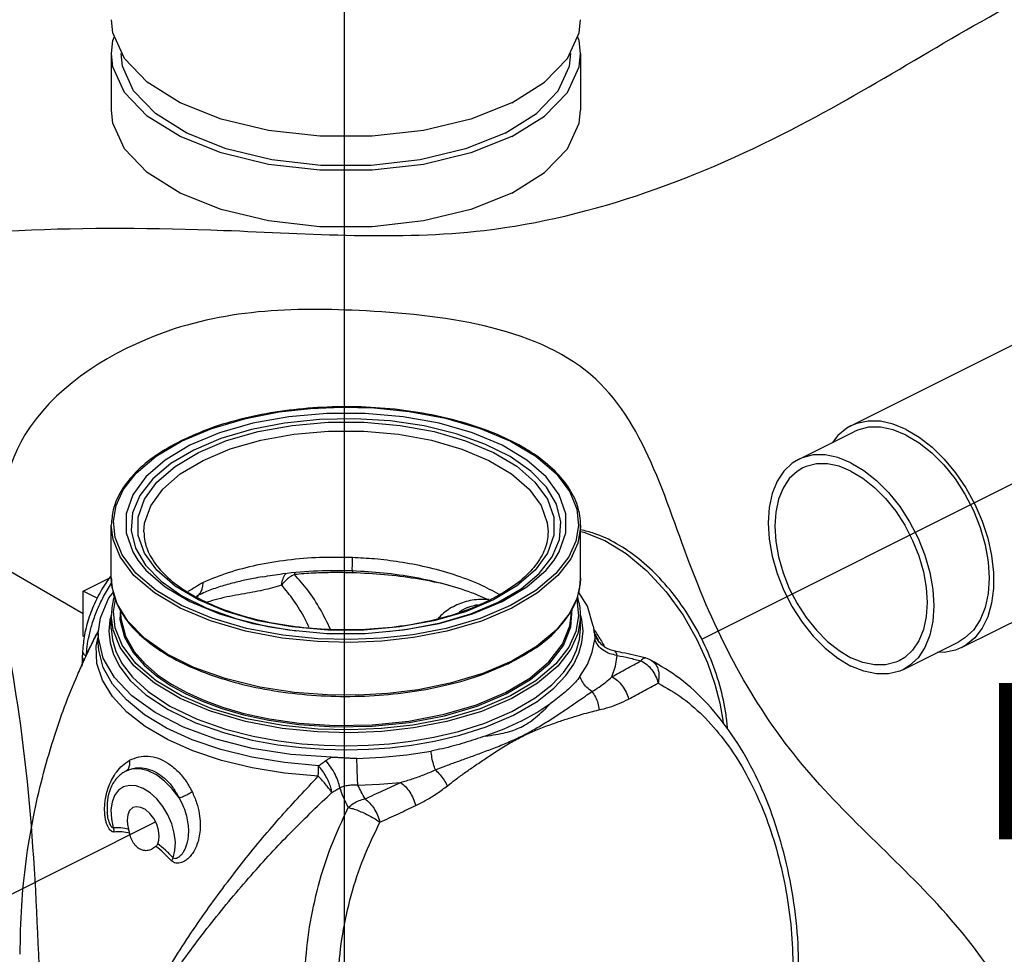
# Model space of a CAD drawing. Extents: x 238 to 348, y -42 to 55.
# Drawn here: x 253 to 259, y -1 to 6 of the extents above; entities that cross this region are included whole.
import ezdxf
from ezdxf.enums import TextEntityAlignment as Align

# ---------------------------------------------------------------- set-up
doc = ezdxf.new("R2010")
doc.units = 0
doc.header["$LTSCALE"] = 1.5
doc.header["$MEASUREMENT"] = 0
doc.linetypes.add('DASHED', pattern=[0.75, 0.5, -0.25])
doc.layers.get('0').update_dxf_attribs({"linetype": 'CONTINUOUS'})
doc.layers.add('hose', color=7, linetype='CONTINUOUS')
doc.layers.add('TEXT', color=7, linetype='CONTINUOUS')

msp = doc.modelspace()

# ---------------------------------------------------------------- linework, layer by layer
for p, q in [((254.7152, 11.5993), (254.7152, -9.6428)), ((257.0399, 1.5171), (262.3312, 4.1627)), ((249.9167, -1.4574), (253.4891, 0.3288))]:
    msp.add_line(p, q)
at = {"linetype": 'Continuous'}
for p, q in [((253.2016, 5.3213), (253.2016, 4.9544)), ((256.2523, 5.3213), (256.2523, 4.9544)), ((258.0093, 2.9019), (259.2078, 3.5011)), ((254.4961, 3.0158), (254.699, 3.0245)), ((254.699, 3.0245), (254.9109, 3.019)), ((254.9109, 3.019), (255.1371, 2.9963)), ((255.1371, 2.9963), (255.3742, 2.9519)), ((255.3742, 2.9519), (255.5998, 2.8859)), ((255.5998, 2.8859), (255.796, 2.8032)), ((257.6688, 2.6842), (258.0283, 2.864)), ((253.4924, 2.705), (253.658, 2.8032)), ((253.2016, 1.9135), (253.2016, 2.257)), ((256.2523, 1.9135), (256.2523, 2.257)), ((256.0405, 2.2139), (256.0405, 2.2137)), ((258.7294, 1.4618), (259.9278, 2.061)), ((254.1843, 1.9217), (254.1838, 1.9216)), ((253.0192, 1.8286), (253.1922, 1.9151)), ((256.2504, 1.8748), (256.2281, 1.778)), ((256.2523, 1.913), (256.2504, 1.8748)), ((256.2523, 1.9131), (256.2523, 1.913)), ((253.1101, 1.7831), (253.0192, 1.8286)), ((253.0192, 1.535), (253.0192, 1.8286)), ((255.55, 1.681), (255.7416, 1.7614)), ((253.202, 1.6732), (253.1929, 1.6411)), ((253.2016, 1.5856), (253.2016, 1.6699)), ((253.2613, 1.6879), (253.2613, 1.687)), ((253.8233, 1.7169), (254.0113, 1.6498)), ((255.5177, 1.7209), (255.5176, 1.7209)), ((256.1895, 1.5963), (256.1972, 1.7142)), ((256.1927, 1.6875), (256.1927, 1.7036)), ((256.2523, 1.6695), (256.2521, 1.6557)), ((256.2607, 1.6429), (256.2523, 1.6713)), ((256.2523, 1.5852), (256.2523, 1.6699)), ((253.1169, 1.5519), (253.1303, 1.6558)), ((254.0113, 1.6498), (254.2189, 1.5991)), ((256.268, 1.5676), (256.2607, 1.6429)), ((253.1169, 1.5519), (253.1169, 1.493)), ((254.2189, 1.5991), (254.4052, 1.5713)), ((254.9948, 1.5666), (255.126, 1.5803)), ((253.0259, 1.5317), (253.0192, 1.535)), ((253.1033, 1.47), (253.1169, 1.5291)), ((258.3509, 1.3199), (258.7105, 1.4997)), ((256.6701, 1.3947), (256.6701, 1.3947)), ((256.7087, 1.3802), (256.7087, 1.3802)), ((253.2986, 0.6599), (253.2981, 0.6596)), ((253.2987, 0.66), (253.2987, 0.66)), ((253.1756, 0.3889), (253.1756, 0.389)), ((253.4912, 0.1698), (253.4649, 0.1509))]:
    msp.add_line(p, q, dxfattribs=at)
at = {"linetype": 'DASHED'}
msp.add_line((253.0192, 1.6818), (248.8277, 4.1017), dxfattribs=at)
at = {"linetype": 'Continuous'}
for points in [[(253.2872, 5.2896), (253.2112, 5.4561), (253.2017, 5.5415)], [(256.1667, 5.2896), (256.2427, 5.4561), (256.2522, 5.5415)], [(253.2017, 5.3213), (253.2112, 5.4067), (253.2225, 5.4314)], [(256.2522, 5.3213), (256.2427, 5.4067), (256.2315, 5.4314)], [(255.8056, 4.782), (255.5385, 4.6755), (255.2308, 4.6014), (254.8978, 4.5634), (254.5562, 4.5634), (254.2232, 4.6014), (253.9154, 4.6755), (253.6484, 4.782), (253.4354, 4.9155), (253.2872, 5.0694), (253.2112, 5.2359), (253.2017, 5.3213)], [(255.761, 4.8043), (255.505, 4.7022), (255.2099, 4.6312), (254.8907, 4.5948), (254.5632, 4.5948), (254.244, 4.6312), (253.949, 4.7022), (253.693, 4.8043), (253.4888, 4.9323), (253.3467, 5.0798), (253.2738, 5.2395), (253.2647, 5.3213)], [(255.761, 4.8043), (255.9651, 4.9323), (256.1072, 5.0798), (256.1801, 5.2395), (256.1892, 5.3213)], [(255.8056, 4.782), (256.0185, 4.9155), (256.1667, 5.0694), (256.2427, 5.2359), (256.2522, 5.3213)], [(255.8056, 5.0022), (255.5385, 4.8957), (255.2308, 4.8216), (254.8978, 4.7836), (254.5562, 4.7836), (254.2232, 4.8216), (253.9154, 4.8957), (253.6484, 5.0022), (253.4354, 5.1357), (253.2872, 5.2896)], [(255.8056, 5.0022), (256.0185, 5.1357), (256.1667, 5.2896)], [(255.8056, 4.4151), (255.5385, 4.3086), (255.2308, 4.2345), (254.8978, 4.1965), (254.5562, 4.1965), (254.2232, 4.2345), (253.9154, 4.3086), (253.6484, 4.4151), (253.4354, 4.5486), (253.2872, 4.7025), (253.2112, 4.869), (253.2017, 4.9544)], [(255.8056, 4.4151), (256.0185, 4.5486), (256.1667, 4.7025), (256.2427, 4.869), (256.2522, 4.9544)], [(253.658, 2.8032), (253.8545, 2.8861), (254.0764, 2.9511), (254.2925, 2.9928), (254.4961, 3.0158)], [(256.0796, 2.0293), (256.113, 2.083), (256.1565, 2.2062), (256.1565, 2.3313), (256.113, 2.4544), (256.0275, 2.572), (255.9024, 2.6803), (255.7416, 2.7761), (255.55, 2.8565), (255.3334, 2.919), (255.0984, 2.9618), (254.852, 2.9835), (254.6019, 2.9835), (254.3556, 2.9618), (254.1205, 2.919), (253.9039, 2.8565), (253.7123, 2.7761)], [(255.9831, 1.9433), (256.0671, 2.0509), (256.1145, 2.1639), (256.124, 2.2793), (256.0955, 2.3938), (256.0296, 2.5044), (255.9282, 2.6082), (255.794, 2.7022), (255.6307, 2.7839), (255.4427, 2.851), (255.2351, 2.9017), (255.0137, 2.9347), (254.7847, 2.9489), (254.5541, 2.9442), (254.328, 2.9205), (254.1128, 2.8785), (253.9144, 2.8193), (253.7383, 2.7448)], [(253.7682, 2.7298), (253.9503, 2.8061), (254.1556, 2.8652), (254.3778, 2.9055), (254.6102, 2.9258), (254.8461, 2.9257), (255.0785, 2.9052), (255.3004, 2.8647), (255.505, 2.8056), (255.6858, 2.7297), (255.8375, 2.6393), (255.9557, 2.5371), (256.0365, 2.4261), (256.0776, 2.3099), (256.0778, 2.1919), (256.0371, 2.0757), (255.9565, 1.9647), (255.8383, 1.862), (255.6857, 1.771)], [(258.0093, 2.9019), (257.9822, 2.8865), (257.9243, 2.8391), (257.8903, 2.795)], [(258.3694, 2.879), (258.2845, 2.9137), (258.2016, 2.932), (258.1224, 2.9335), (258.0487, 2.9182), (258.0093, 2.9019)], [(258.3694, 2.8423), (258.285, 2.8764), (258.2027, 2.8933), (258.1245, 2.8928), (258.0524, 2.8747), (258.0283, 2.864)], [(253.7982, 2.6781), (253.9747, 2.7521), (254.1736, 2.8093), (254.3888, 2.8483), (254.6139, 2.868), (254.8424, 2.8679), (255.0676, 2.848), (255.2825, 2.8088), (255.4806, 2.7516), (255.6558, 2.6781), (255.8028, 2.5905), (255.9172, 2.4915), (255.9956, 2.384), (256.0354, 2.2714), (256.0405, 2.2139)], [(258.3694, 2.879), (258.4542, 2.8288), (258.5372, 2.7642), (258.6164, 2.6865), (258.6901, 2.5975), (258.7566, 2.4993), (258.8144, 2.394), (258.8624, 2.2839), (258.8993, 2.1716), (258.9244, 2.0595), (258.937, 1.9501), (258.937, 1.8459), (258.9244, 1.7492), (258.8993, 1.6622), (258.8624, 1.5867), (258.8144, 1.5246), (258.7566, 1.4772), (258.7294, 1.4618)], [(258.3694, 2.8423), (258.4537, 2.792), (258.536, 2.7267), (258.6142, 2.6479), (258.6864, 2.5577), (258.7507, 2.4582), (258.8057, 2.3519), (258.8499, 2.2414), (258.8823, 2.1295), (258.902, 2.0188), (258.9087, 1.9122), (258.902, 1.8122), (258.8823, 1.7213), (258.8499, 1.6417), (258.8057, 1.5755), (258.7507, 1.5241), (258.7104, 1.4997)], [(253.7123, 2.7761), (253.5515, 2.6803), (253.4265, 2.572), (253.3409, 2.4544), (253.2975, 2.3313), (253.2975, 2.2062), (253.3409, 2.083), (253.3743, 2.0293)], [(255.796, 2.8032), (255.9614, 2.7052), (256.0932, 2.5923), (256.1821, 2.4738), (256.2276, 2.3606), (256.2385, 2.2546), (256.221, 2.1532), (256.1749, 2.0514), (256.0916, 1.9434), (255.9616, 1.8325), (255.796, 1.7342)], [(255.796, 1.7342), (255.5995, 1.6514), (255.3776, 1.5864), (255.1615, 1.5447), (254.9579, 1.5217), (254.755, 1.513), (254.543, 1.5185), (254.3168, 1.5412), (254.0798, 1.5856), (253.8541, 1.6515), (253.658, 1.7342), (253.4926, 1.8323), (253.3607, 1.9451), (253.2718, 2.0637), (253.2264, 2.1769), (253.2154, 2.2829), (253.2329, 2.3843), (253.279, 2.4861), (253.3624, 2.5941), (253.4924, 2.705)], [(253.7383, 2.7448), (253.5891, 2.6567), (253.4709, 2.5575), (253.3869, 2.4499), (253.3395, 2.3368), (253.3299, 2.2215), (253.3584, 2.107)], [(255.6857, 1.771), (255.5038, 1.6947), (255.2984, 1.6356), (255.0763, 1.5953), (254.8439, 1.575), (254.608, 1.5751), (254.3756, 1.5956), (254.1536, 1.636), (253.9491, 1.6951), (253.7683, 1.771), (253.6165, 1.8614), (253.4983, 1.9637), (253.4175, 2.0746), (253.3763, 2.1908), (253.3761, 2.3088), (253.4168, 2.425), (253.4973, 2.5361), (253.6156, 2.6387), (253.7682, 2.7298)], [(258.0098, 2.6626), (257.9255, 2.6966), (257.8432, 2.7136), (257.765, 2.713), (257.6929, 2.6949), (257.6688, 2.6842)], [(253.4135, 2.2137), (253.4183, 2.2702), (253.4577, 2.3828), (253.5357, 2.4904), (253.6502, 2.5898), (253.7982, 2.6781)], [(257.6688, 2.6842), (257.6285, 2.6598), (257.5735, 2.6085), (257.5293, 2.5422), (257.4969, 2.4626), (257.4772, 2.3717), (257.4706, 2.2717), (257.4772, 2.1651), (257.4969, 2.0544), (257.5293, 1.9425), (257.5735, 1.832), (257.6285, 1.7257), (257.6929, 1.6262), (257.765, 1.536), (257.8432, 1.4572), (257.9255, 1.3919), (258.0098, 1.3416)], [(257.6965, 2.6287), (257.6595, 2.6063), (257.609, 2.5591), (257.5684, 2.4983), (257.5387, 2.4252), (257.5205, 2.3417), (257.5144, 2.2498), (257.5205, 2.1518), (257.5387, 2.0502), (257.5684, 1.9473), (257.609, 1.8458), (257.6595, 1.7482), (257.7186, 1.6568), (257.7849, 1.5739), (257.8568, 1.5015), (257.9323, 1.4415), (258.0098, 1.3953)], [(258.0098, 2.6088), (257.9323, 2.6401), (257.8568, 2.6557), (257.7849, 2.6552), (257.7186, 2.6386), (257.6965, 2.6287)], [(258.0098, 2.6626), (258.0942, 2.6123), (258.1765, 2.5469), (258.2547, 2.4682), (258.3268, 2.3779), (258.3912, 2.2784), (258.4461, 2.1722), (258.4904, 2.0617), (258.5228, 1.9497), (258.5425, 1.8391), (258.5491, 1.7324), (258.5425, 1.6324), (258.5228, 1.5415), (258.4904, 1.4619), (258.4461, 1.3957), (258.3912, 1.3444), (258.3509, 1.3199)], [(258.0098, 2.6088), (258.0874, 2.5626), (258.1629, 2.5026), (258.2348, 2.4303), (258.3011, 2.3474), (258.3602, 2.256), (258.4107, 2.1583), (258.4513, 2.0568), (258.481, 1.954), (258.4992, 1.8523), (258.5053, 1.7544), (258.4992, 1.6625), (258.481, 1.579), (258.4513, 1.5059), (258.4107, 1.445), (258.3602, 1.3978), (258.3232, 1.3754)], [(255.8056, 1.7177), (255.6072, 1.6341), (255.3833, 1.5685), (255.1652, 1.5265), (254.9598, 1.5033), (254.7552, 1.4944), (254.5413, 1.5), (254.3131, 1.5229), (254.0739, 1.5678), (253.8463, 1.6343), (253.6484, 1.7177), (253.4815, 1.8167), (253.3485, 1.9305), (253.2588, 2.0501), (253.2129, 2.1643), (253.2016, 2.2573)], [(256.2523, 2.2566), (256.2521, 2.2428), (256.2344, 2.1404), (256.188, 2.0378), (256.1039, 1.9288), (255.9728, 1.8169), (255.8056, 1.7177)], [(256.2523, 2.2155), (256.2724, 2.2121), (256.4108, 2.1574), (256.549, 2.0725), (256.6831, 1.96), (256.8079, 1.824), (256.9184, 1.6714), (257.0086, 1.5138), (257.0766, 1.3632), (257.125, 1.2245), (257.1573, 1.0999), (257.177, 0.9898), (257.1794, 0.9662)], [(253.3584, 2.107), (253.4243, 1.9964), (253.5258, 1.8926), (253.66, 1.7986), (253.8233, 1.7169)], [(253.3743, 2.0293), (253.4265, 1.9655), (253.5515, 1.8572), (253.7123, 1.7614), (253.9039, 1.681), (254.1205, 1.6185), (254.3556, 1.5757), (254.6019, 1.554), (254.852, 1.554), (255.0984, 1.5757), (255.3334, 1.6185), (255.55, 1.681)], [(255.7416, 1.7614), (255.9024, 1.8572), (256.0275, 1.9655), (256.0796, 2.0293)], [(255.7157, 1.756), (255.8649, 1.8441), (255.9831, 1.9433)], [(253.3084, 1.6332), (253.2388, 1.7461), (253.2065, 1.8522), (253.2016, 1.9139)], [(253.1303, 1.6558), (253.1857, 1.7847), (253.217, 1.8245)], [(256.3342, 1.6003), (256.2968, 1.7309), (256.2404, 1.82)], [(255.796, 1.1471), (255.5995, 1.0643), (255.3776, 0.9993), (255.1615, 0.9576), (254.9579, 0.9346), (254.755, 0.9259), (254.543, 0.9313), (254.3168, 0.9541), (254.0798, 0.9985), (253.8541, 1.0644), (253.658, 1.1471), (253.4926, 1.2452), (253.3607, 1.358), (253.2718, 1.4766), (253.2264, 1.5898), (253.2154, 1.6958), (253.229, 1.7744)], [(255.126, 1.5803), (255.3412, 1.6223), (255.5396, 1.6815), (255.7157, 1.756)], [(256.225, 1.7798), (256.2276, 1.7735), (256.2385, 1.6675), (256.221, 1.566), (256.1749, 1.4643), (256.0916, 1.3563), (255.9616, 1.2454), (255.796, 1.1471)], [(256.2281, 1.778), (256.1789, 1.6798), (256.0939, 1.5751), (255.9661, 1.4687), (255.8056, 1.3742)], [(255.8056, 1.1306), (255.6072, 1.047), (255.3833, 0.9814), (255.1652, 0.9394), (254.9598, 0.9161), (254.7552, 0.9073), (254.5413, 0.9129), (254.3131, 0.9358), (254.0739, 0.9806), (253.8463, 1.0472), (253.6484, 1.1306), (253.4815, 1.2296), (253.3485, 1.3434), (253.2588, 1.463), (253.2129, 1.5772), (253.2016, 1.6702)], [(253.2607, 1.71), (253.2564, 1.6439), (253.2867, 1.5285), (253.3434, 1.4297), (253.4149, 1.3475), (253.4961, 1.2775), (253.5865, 1.2159), (253.6867, 1.1605), (253.7976, 1.1105), (253.9209, 1.0655), (254.0606, 1.0251), (254.2246, 0.9896), (254.4215, 0.9614), (254.6517, 0.9464), (254.8977, 0.9504), (255.1387, 0.9748), (255.3685, 1.0189), (255.5806, 1.0817), (255.7682, 1.161)], [(253.2613, 1.687), (253.2632, 1.6499), (253.2933, 1.5351), (253.3498, 1.4367), (253.4209, 1.3549), (253.5018, 1.2853), (253.5918, 1.2239), (253.6915, 1.1688), (253.8019, 1.1191), (253.9246, 1.0742), (254.0636, 1.034), (254.2268, 0.9986), (254.4228, 0.9706), (254.6519, 0.9556), (254.8967, 0.9596), (255.1366, 0.9839), (255.3654, 1.0278), (255.5765, 1.0903), (255.7634, 1.1693)], [(255.7634, 1.1693), (255.9214, 1.2628), (256.0463, 1.3683), (256.1343, 1.4827), (256.1828, 1.6026), (256.1927, 1.6871)], [(253.1929, 1.6411), (253.1859, 1.5682), (253.1932, 1.4929), (253.2159, 1.4165)], [(255.8056, 1.3742), (255.6165, 1.294), (255.4041, 1.2301), (255.1954, 1.1877), (254.9994, 1.1631), (254.8059, 1.1519), (254.6054, 1.1533), (254.3926, 1.1694), (254.1664, 1.2042), (253.9418, 1.2597), (253.739, 1.3325), (253.5648, 1.4196), (253.4192, 1.521), (253.3084, 1.6332)], [(256.2521, 1.6557), (256.2344, 1.5533), (256.188, 1.4506), (256.1039, 1.3417), (255.9728, 1.2298), (255.8056, 1.1306)], [(254.63, 0.7483), (254.3689, 0.767), (254.1175, 0.8067), (253.8823, 0.8665), (253.6699, 0.9446), (253.4858, 1.0391), (253.335, 1.1473), (253.2215, 1.2663), (253.1485, 1.3931), (253.1178, 1.524), (253.1169, 1.5519)], [(253.2016, 1.5856), (253.2089, 1.5114), (253.2313, 1.4358), (253.2722, 1.3564), (253.3391, 1.2692), (253.4402, 1.1761), (253.5829, 1.0812), (253.7588, 0.9963), (253.9444, 0.931), (254.1231, 0.8853), (254.2892, 0.855), (254.4399, 0.8366), (254.5848, 0.8263), (254.7295, 0.8229), (254.8716, 0.8264), (255.0098, 0.8362), (255.1495, 0.8528), (255.2976, 0.8783), (255.4589, 0.9165), (255.63, 0.9709), (255.8056, 1.0463)], [(255.7682, 1.161), (255.9268, 1.2548), (256.0524, 1.3609), (256.1407, 1.4758), (256.1895, 1.5963)], [(255.8056, 1.0463), (255.9562, 1.1341), (256.0651, 1.2195), (256.1415, 1.3002), (256.1925, 1.3742), (256.2258, 1.4439), (256.2454, 1.5132), (256.2523, 1.5852)], [(255.8167, 1.0231), (255.9689, 1.1117), (256.0789, 1.1981), (256.156, 1.2795), (256.2076, 1.3543), (256.2412, 1.4248), (256.2611, 1.4947), (256.268, 1.5676)], [(254.5496, 0.6935), (254.3276, 0.7137), (254.1141, 0.7492), (253.9126, 0.7991), (253.727, 0.8627), (253.5608, 0.9385), (253.4175, 1.0252), (253.2997, 1.1211), (253.2097, 1.2242), (253.1494, 1.3326), (253.1199, 1.4441), (253.1169, 1.493)], [(256.2483, 1.2735), (256.2965, 1.352), (256.3285, 1.4326), (256.3441, 1.5143)], [(254.547, 0.6249), (254.3281, 0.6448), (254.1169, 0.6794), (253.9171, 0.7281), (253.7324, 0.7899), (253.5663, 0.8638), (253.4219, 0.9483), (253.3019, 1.0419), (253.2085, 1.1427), (253.1436, 1.2491), (253.1083, 1.3588), (253.1033, 1.47)], [(253.2159, 1.4165), (253.2572, 1.3363), (253.3248, 1.2482), (253.427, 1.1541), (253.5711, 1.0583), (253.7488, 0.9725), (253.9364, 0.9065), (254.1169, 0.8603), (254.2847, 0.8298), (254.437, 0.8111), (254.5833, 0.8007), (254.7295, 0.7974), (254.8731, 0.8008), (255.0128, 0.8107), (255.1538, 0.8275), (255.3035, 0.8533), (255.4665, 0.8919), (255.6393, 0.9469), (255.8167, 1.0231)], [(256.4557, 1.2721), (256.4784, 1.3412), (256.4901, 1.4109)], [(258.7294, 1.4618), (258.6901, 1.4454), (258.6164, 1.4302), (258.5732, 1.431)], [(258.3232, 1.3754), (258.3011, 1.3656), (258.2348, 1.349), (258.1629, 1.3484), (258.0874, 1.364), (258.0098, 1.3953)], [(258.3509, 1.3199), (258.3268, 1.3092), (258.2547, 1.2911), (258.1765, 1.2906), (258.0942, 1.3075), (258.0098, 1.3416)], [(255.8655, 0.9826), (255.9675, 1.0387), (256.0586, 1.0993)], [(255.8655, 0.9826), (255.7533, 0.9316), (255.6321, 0.8861)], [(254.7981, 0.7413), (254.9617, 0.7491), (255.1227, 0.7651), (255.2798, 0.7892)], [(253.6423, 0.4843), (253.5979, 0.5438), (253.5483, 0.5942), (253.4955, 0.6337), (253.4417, 0.6606), (253.3889, 0.6739), (253.3394, 0.673), (253.2982, 0.6597)], [(254.547, 0.625), (254.548, 0.6488), (254.5486, 0.6718), (254.5487, 0.6935)], [(254.8046, 0.5682), (254.9441, 0.574), (255.0822, 0.5854)], [(253.6032, 0.0952), (253.6155, 0.1426), (253.6181, 0.1968), (253.611, 0.2554), (253.5943, 0.3155), (253.5688, 0.3744), (253.5359, 0.4292), (253.497, 0.4775), (253.4539, 0.5168), (253.4087, 0.5455), (253.3635, 0.562), (253.3204, 0.5657), (253.2815, 0.5564), (253.2485, 0.5345), (253.2231, 0.5011), (253.2064, 0.4576)], [(253.2064, 0.4576), (253.1992, 0.4063), (253.2019, 0.3494), (253.2142, 0.2897)], [(253.3423, 0.4212), (253.34, 0.42), (253.3205, 0.4021), (253.3081, 0.3751), (253.3038, 0.341)], [(253.5136, 0.2362), (253.5093, 0.2745), (253.4969, 0.3139), (253.4774, 0.3513), (253.4522, 0.3836), (253.4236, 0.4083), (253.3938, 0.4232), (253.3651, 0.4272), (253.3423, 0.4212)], [(253.3038, 0.341), (253.3064, 0.3117), (253.3137, 0.2816)], [(253.5036, 0.1866), (253.511, 0.2094), (253.5136, 0.2362)]]:
    msp.add_lwpolyline(points, dxfattribs=at)
for points in [[(256.2523, 2.2566), (256.2513, 2.2857), (256.221, 2.4129), (256.1498, 2.5353), (256.0399, 2.6497), (255.8939, 2.7534), (255.716, 2.8435), (255.5111, 2.9175), (255.2848, 2.9734), (255.0436, 3.0098), (254.7939, 3.0257), (254.5426, 3.0208), (254.2963, 2.9953), (254.0617, 2.9497), (253.8449, 2.8853), (253.6568, 2.806)], [(253.6519, 2.8036), (253.489, 2.7075), (253.3598, 2.5992), (253.2673, 2.4812), (253.2143, 2.3564), (253.2016, 2.2574)], [(253.6568, 2.806), (253.6519, 2.8036)], [(253.4135, 2.2135), (253.4201, 2.1511), (253.462, 2.0452), (253.5424, 1.9422), (253.6585, 1.8471), (253.8066, 1.7627), (253.9823, 1.6918), (254.181, 1.6365), (254.3968, 1.5989), (254.6235, 1.5801), (254.8539, 1.5812), (255.0807, 1.602), (255.2963, 1.6419), (255.4938, 1.6994), (255.6668, 1.7722)], [(256.0404, 2.2139), (256.0371, 2.169), (256.0016, 2.0625), (255.9266, 1.958), (255.8135, 1.8597), (255.6807, 1.7793)], [(257.2078, 0.935), (257.1978, 1.0237), (257.1571, 1.2148), (257.0909, 1.4056), (257.0015, 1.5896), (256.8922, 1.7603), (256.7667, 1.9119), (256.6298, 2.0386), (256.4864, 2.1364), (256.3394, 2.2032), (256.2532, 2.2268)], [(254.7693, 2.0464), (254.5555, 2.0461), (254.3459, 2.0292), (254.1461, 1.9959), (253.9619, 1.9473), (253.7982, 1.8846)], [(254.7692, 1.9622), (254.7691, 1.9624), (254.7684, 1.9648), (254.7682, 1.9807), (254.7685, 2.0086), (254.7693, 2.0464)], [(255.7233, 1.8067), (255.5975, 1.8705), (255.4265, 1.9355), (255.2478, 1.9845), (255.0746, 2.0175), (254.9132, 2.0371), (254.7693, 2.0464)], [(253.1999, 1.9286), (253.1935, 1.9201)], [(254.1838, 1.9216), (254.1259, 1.9107), (254.0361, 1.8916), (253.944, 1.8678), (253.8535, 1.838), (253.7683, 1.8025)], [(254.1843, 1.9217), (254.3155, 1.9418), (254.5436, 1.9609), (254.7688, 1.9617)], [(254.3093, 1.8683), (254.3178, 1.9092), (254.3353, 1.9415), (254.3374, 1.9441)], [(254.3914, 1.9362), (254.3607, 1.9183), (254.3329, 1.8953), (254.3093, 1.8683)], [(254.7701, 1.9473), (254.6429, 1.9485), (254.5164, 1.9448), (254.3914, 1.9362)], [(254.394, 1.9485), (254.3914, 1.9362)], [(254.6263, 1.5807), (254.5606, 1.7084), (254.478, 1.8347), (254.3914, 1.9362)], [(254.7688, 1.9617), (254.7711, 1.9616)], [(254.7703, 1.9616), (254.7701, 1.9473)], [(255.3906, 1.8679), (255.3738, 1.8718), (255.179, 1.9095), (254.9766, 1.9349), (254.7701, 1.9473)], [(254.7711, 1.9616), (254.9703, 1.9475), (255.174, 1.9182), (255.3657, 1.8752), (255.5399, 1.82), (255.66, 1.7705)], [(253.1935, 1.9201), (253.1653, 1.8799), (253.105, 1.7742), (253.0585, 1.6612), (253.0276, 1.5451), (253.0142, 1.4378)], [(253.0391, 1.4085), (253.0446, 1.4681), (253.0565, 1.5366), (253.0768, 1.6142), (253.1078, 1.7002), (253.1515, 1.7928), (253.2036, 1.8792)], [(253.2016, 1.9139), (253.2027, 1.8849), (253.233, 1.7577), (253.2666, 1.6905)], [(253.7982, 1.8846), (253.6998, 1.8249)], [(253.7681, 1.8024), (253.7845, 1.8234), (253.7947, 1.8513), (253.7982, 1.8846)], [(254.3093, 1.8684), (254.2503, 1.8502), (254.1876, 1.8346), (254.1205, 1.8209), (254.0487, 1.808), (253.9726, 1.7941), (253.8941, 1.7765), (253.8247, 1.7557)], [(254.4884, 1.5923), (254.4608, 1.6466), (254.3866, 1.7693), (254.3093, 1.8684)], [(256.1866, 1.6894), (256.2397, 1.8142), (256.2523, 1.9131)], [(253.2215, 1.7943), (253.2143, 1.7693), (253.2016, 1.6703)], [(253.7683, 1.8025), (253.7527, 1.7939)], [(253.7577, 1.7907), (253.7683, 1.8025)], [(255.6582, 1.773), (255.6147, 1.7746), (255.5086, 1.7601), (255.4137, 1.7209), (255.3343, 1.6601), (255.3264, 1.6519)], [(255.5177, 1.7209), (255.5408, 1.7297), (255.5821, 1.7408)], [(255.6807, 1.7793), (255.6668, 1.7722)], [(256.2523, 1.6695), (256.2513, 1.6986), (256.2333, 1.7913)], [(253.2666, 1.6905), (253.3041, 1.6353), (253.4141, 1.5208), (253.56, 1.4171), (253.738, 1.3271), (253.9429, 1.2531), (254.1691, 1.1972), (254.4104, 1.1608), (254.66, 1.1448), (254.9114, 1.1497), (255.1576, 1.1753), (255.3923, 1.2208), (255.609, 1.2852), (255.7738, 1.3532)], [(255.5176, 1.7209), (255.4827, 1.7041), (255.4636, 1.6929)], [(255.8081, 1.3699), (255.9649, 1.463), (256.0942, 1.5714), (256.1866, 1.6894)], [(256.3342, 1.6003), (256.3364, 1.5855), (256.339, 1.571), (256.3391, 1.5704)], [(253.0391, 1.4085), (253.0606, 1.4574), (253.0885, 1.5148), (253.1099, 1.5556)], [(253.0866, 1.5085), (253.1103, 1.5552)], [(253.1099, 1.5556), (253.1196, 1.5731)], [(253.1103, 1.5552), (253.1155, 1.5651)], [(256.4694, 1.4395), (256.4517, 1.4442), (256.4198, 1.4583), (256.3922, 1.478), (256.3701, 1.5016), (256.3542, 1.5268), (256.3442, 1.5506), (256.3391, 1.5704)], [(256.3391, 1.5704), (256.3415, 1.5567), (256.3435, 1.5424), (256.3445, 1.5283), (256.3441, 1.5143)], [(256.3392, 1.5803), (256.3437, 1.5734)], [(256.3437, 1.5734), (256.3871, 1.5036), (256.4073, 1.4685)], [(256.3463, 1.55), (256.3565, 1.5299)], [(253.0383, 1.4089), (253.0866, 1.5085)], [(256.4901, 1.4109), (256.4423, 1.4218), (256.3998, 1.444), (256.3661, 1.4758), (256.3441, 1.5143)], [(256.3565, 1.5299), (256.3661, 1.511)], [(253.0142, 1.4378), (253.0137, 1.4279), (253.0131, 1.4104), (253.0128, 1.3997)], [(253.0143, 1.4377), (253.0142, 1.4358), (253.0211, 1.4213)], [(253.0211, 1.4213), (253.0252, 1.4173)], [(253.0252, 1.4173), (253.0391, 1.4085)], [(253.03, 1.3912), (253.0383, 1.4089)], [(256.4901, 1.4109), (256.4846, 1.4248), (256.4778, 1.4345), (256.4703, 1.4393), (256.4694, 1.4395)], [(256.67, 1.3947), (256.5985, 1.4114), (256.5228, 1.4282), (256.4694, 1.4395)], [(256.4901, 1.4109), (256.5669, 1.3939), (256.6453, 1.3756)], [(252.6084, -0.5317), (252.6191, -0.217), (252.6955, 0.3613), (252.825, 0.8649), (252.9814, 1.2828), (253.0235, 1.3771)], [(253.0128, 1.3997), (253.0104, 1.3413)], [(253.0128, 1.3997), (253.0175, 1.3858), (253.0269, 1.3765)], [(253.0235, 1.3771), (253.03, 1.3912)], [(255.7738, 1.3532), (255.802, 1.3669)], [(255.802, 1.3669), (255.8081, 1.3699)], [(256.4557, 1.2721), (256.5493, 1.3228), (256.6453, 1.3756)], [(256.6453, 1.3756), (256.6576, 1.3902), (256.6683, 1.3949), (256.67, 1.3945)], [(256.6453, 1.3756), (256.682, 1.3514), (256.7145, 1.3173), (256.74, 1.2759), (256.7565, 1.2308)], [(256.7087, 1.3802), (256.6772, 1.3928), (256.67, 1.3947)], [(257.6703, -0.7378), (257.6657, -0.4631), (257.6332, -0.1623), (257.5728, 0.1296), (257.4857, 0.4068), (257.3732, 0.6635), (257.2363, 0.8948), (257.0765, 1.0954), (256.8971, 1.2597), (256.7087, 1.3802)], [(256.7087, 1.3802), (256.7297, 1.3647), (256.7478, 1.3393), (256.7587, 1.3072), (256.7616, 1.2703), (256.7565, 1.2308)], [(256.2483, 1.2735), (256.2182, 1.2366), (256.1829, 1.2009), (256.1438, 1.1661), (256.1021, 1.1323), (256.0586, 1.0993)], [(256.326, 1.1753), (256.2925, 1.2029), (256.266, 1.2364), (256.2483, 1.2735)], [(256.326, 1.1753), (256.3725, 1.2049), (256.4159, 1.2374), (256.4557, 1.2721)], [(256.4557, 1.2721), (256.4914, 1.2475), (256.523, 1.2131), (256.5479, 1.1717), (256.5642, 1.1267)], [(256.5642, 1.1267), (256.659, 1.1776), (256.7565, 1.2309)], [(256.7565, 1.2309), (256.9163, 1.1314), (257.0639, 1.0018), (257.1973, 0.8447), (257.3151, 0.663), (257.4159, 0.46), (257.4986, 0.2394), (257.5625, 0.0044), (257.6066, -0.2417), (257.6297, -0.4946), (257.6311, -0.7493)], [(255.8736, 0.8879), (255.9499, 0.9293), (256.0318, 0.9779), (256.1098, 1.028), (256.1772, 1.0733), (256.2342, 1.1125), (256.2831, 1.1463), (256.326, 1.1752)], [(256.326, 1.1753), (256.3483, 1.1402), (256.3642, 1.0996), (256.3724, 1.0563)], [(255.8655, 0.9451), (255.9113, 0.9716), (255.9593, 1.0069), (256.0085, 1.0498), (256.0586, 1.0993)], [(256.3717, 1.056), (256.4382, 1.0738), (256.5025, 1.0974), (256.5642, 1.1267)], [(255.8745, 0.8846), (255.9517, 0.9212), (256.0372, 0.9542), (256.1211, 0.9837), (256.1962, 1.0081), (256.2619, 1.0279), (256.3199, 1.0437), (256.3717, 1.056)], [(255.6321, 0.8861), (255.7019, 0.8964), (255.7634, 0.9089), (255.8178, 0.9249), (255.8655, 0.9451)], [(255.6321, 0.8861), (255.5659, 0.8642), (255.4973, 0.8429), (255.4266, 0.8227), (255.354, 0.8045), (255.2798, 0.7892)], [(255.308, 0.6662), (255.3768, 0.6931), (255.4514, 0.7208), (255.5301, 0.7494), (255.6124, 0.7795), (255.7, 0.8126), (255.791, 0.8501), (255.8736, 0.8879)], [(255.3867, 0.5635), (255.4376, 0.6027), (255.4964, 0.6455), (255.5612, 0.691), (255.6316, 0.7388), (255.7093, 0.7895), (255.7938, 0.8419), (255.8745, 0.8846)], [(255.8736, 0.8879), (255.8739, 0.8868), (255.8742, 0.8857), (255.8744, 0.8846)], [(255.308, 0.6663), (255.2958, 0.7046), (255.2862, 0.7465), (255.2798, 0.7892)], [(253.2191, 0.263), (253.2077, 0.265), (253.1968, 0.2722), (253.1869, 0.284), (253.1783, 0.2995), (253.1708, 0.3187), (253.1646, 0.3422), (253.1601, 0.3705), (253.1581, 0.4034), (253.1592, 0.4397), (253.164, 0.4788), (253.1732, 0.521), (253.1879, 0.5655), (253.2088, 0.6108), (253.2372, 0.655), (253.2741, 0.6956), (253.3204, 0.7289)], [(253.2985, 0.66), (253.3124, 0.6739), (253.3213, 0.6988), (253.3204, 0.7289)], [(253.3204, 0.7289), (253.3799, 0.7515), (253.4421, 0.7557), (253.5055, 0.742), (253.5681, 0.711), (253.6277, 0.6634), (253.6815, 0.601), (253.7265, 0.5259)], [(254.5496, 0.6935), (254.5723, 0.7102), (254.5961, 0.7272)], [(254.5961, 0.7272), (254.6127, 0.7382), (254.63, 0.7483)], [(254.6864, 0.5506), (254.6761, 0.5916), (254.6562, 0.6379), (254.6285, 0.6847), (254.5961, 0.7272)], [(254.7981, 0.7413), (254.7703, 0.7413), (254.7424, 0.7421), (254.7146, 0.7436), (254.687, 0.7454), (254.6591, 0.747), (254.6301, 0.7483)], [(254.8046, 0.5682), (254.8025, 0.6019), (254.8006, 0.6445), (254.7991, 0.6923), (254.7981, 0.7413)], [(253.2958, 0.6585), (253.2841, 0.6519), (253.2319, 0.6063), (253.1963, 0.5455), (253.177, 0.4699), (253.1756, 0.389)], [(253.2958, 0.6585), (253.2985, 0.66)], [(253.2982, 0.6597), (253.2958, 0.6585)], [(253.2987, 0.66), (253.3467, 0.6767), (253.4005, 0.6798), (253.455, 0.6678), (253.5086, 0.6413), (253.5594, 0.6008), (253.6048, 0.5479), (253.6423, 0.4843)], [(254.6353, 0.5199), (254.6285, 0.5519), (254.6154, 0.5876), (254.597, 0.6246), (254.5743, 0.6607), (254.5487, 0.6935)], [(255.0822, 0.5854), (255.1575, 0.6082), (255.2332, 0.6353), (255.308, 0.6663)], [(255.308, 0.6662), (255.3385, 0.6352), (255.365, 0.6), (255.3859, 0.5629)], [(253.2289, -1.2807), (253.3929, -0.9398), (253.5933, -0.5904), (253.8216, -0.2463), (254.064, 0.0762), (254.3095, 0.3687), (254.5467, 0.6249)], [(254.6353, 0.5199), (254.6195, 0.542), (254.5987, 0.5679), (254.5741, 0.5961), (254.547, 0.625)], [(254.8514, 0.4786), (254.9698, 0.533), (255.0822, 0.5854)], [(255.0822, 0.5854), (255.1131, 0.5584), (255.1413, 0.5223), (255.1644, 0.48), (255.1806, 0.4349)], [(253.2289, -1.2807), (253.4105, -0.9594), (253.6272, -0.6297), (253.8705, -0.3048), (254.1267, 0), (254.3852, 0.2768), (254.6361, 0.5206)], [(253.7265, 0.5259), (253.7562, 0.4524), (253.7731, 0.3824), (253.7793, 0.3185), (253.7769, 0.2618), (253.7681, 0.2127), (253.7546, 0.1715), (253.7378, 0.1374), (253.7186, 0.1097), (253.6981, 0.0884), (253.6777, 0.0736), (253.6583, 0.0644), (253.6397, 0.06), (253.6217, 0.0604), (253.6053, 0.0661), (253.5921, 0.0766)], [(253.6423, 0.4843), (253.6702, 0.4949), (253.6998, 0.5095), (253.7265, 0.5259)], [(254.6361, 0.5206), (254.6607, 0.5351), (254.6864, 0.5506)], [(254.6864, 0.5506), (254.7133, 0.5608), (254.7428, 0.567), (254.7737, 0.5694), (254.8046, 0.5682)], [(254.7417, 0.4221), (254.7119, 0.4871), (254.6864, 0.5506)], [(254.8514, 0.4786), (254.8268, 0.5239), (254.8046, 0.5682)], [(255.1806, 0.4349), (255.2509, 0.4716), (255.3198, 0.5145), (255.3867, 0.5635)], [(253.6423, 0.4843), (253.671, 0.4244), (253.6894, 0.3677), (253.6993, 0.3162), (253.7025, 0.2706), (253.7006, 0.2308), (253.6949, 0.197), (253.6866, 0.1686), (253.6762, 0.1447), (253.6646, 0.1253), (253.6529, 0.1107), (253.6414, 0.1003), (253.6304, 0.0934), (253.6198, 0.0899), (253.6103, 0.0905), (253.6032, 0.0952)], [(254.7418, 0.4221), (254.7744, 0.448), (254.8117, 0.4672), (254.8514, 0.4787)], [(254.8514, 0.4787), (254.8816, 0.4513), (254.9093, 0.4148), (254.9321, 0.3721), (254.9481, 0.3267)], [(253.2142, 0.2897), (253.208, 0.2916), (253.2016, 0.2983), (253.1953, 0.3086), (253.1896, 0.3219), (253.1844, 0.3379), (253.1799, 0.3571), (253.1765, 0.3799), (253.1756, 0.3889)], [(254.8909, -2.0939), (254.7524, -1.8886), (254.6383, -1.662), (254.5511, -1.4185), (254.4922, -1.1623), (254.4624, -0.8969), (254.4619, -0.6261), (254.4908, -0.3541), (254.5482, -0.0856), (254.6326, 0.1747), (254.7417, 0.4221)], [(254.7418, 0.4221), (254.7712, 0.4147), (254.8057, 0.4028), (254.8429, 0.3869), (254.8806, 0.3681), (254.9164, 0.3476), (254.9481, 0.3267)], [(254.9481, 0.3267), (255.0675, 0.3819), (255.1806, 0.4349)], [(255.0959, -2.0169), (254.9615, -1.8287), (254.8505, -1.6197), (254.7655, -1.3941), (254.708, -1.1559), (254.6788, -0.9085), (254.6781, -0.6555), (254.7059, -0.401), (254.7613, -0.1494), (254.8428, 0.0947), (254.9481, 0.3267)], [(253.3137, 0.2816), (253.2637, 0.2894), (253.2142, 0.2897)], [(253.2142, 0.2897), (253.2166, 0.281), (253.2182, 0.2721), (253.2191, 0.263)], [(253.3206, 0.2551), (253.2696, 0.2632), (253.2191, 0.263)], [(253.3206, 0.2551), (253.3174, 0.2687), (253.3137, 0.2816)], [(253.4649, 0.1509), (253.4636, 0.1503), (253.434, 0.142), (253.4041, 0.145), (253.3762, 0.1589), (253.352, 0.1829), (253.3329, 0.2156), (253.3206, 0.2551)], [(253.5036, 0.1866), (253.4985, 0.1782), (253.4912, 0.1698)], [(253.5921, 0.0766), (253.5413, 0.1276), (253.4912, 0.1698)], [(253.6032, 0.0952), (253.5531, 0.1449), (253.5036, 0.1866)], [(253.6032, 0.0952), (253.6001, 0.0893), (253.5964, 0.083), (253.5921, 0.0766)]]:
    msp.add_spline(points, degree=3, dxfattribs=at)
at = {"layer": 'hose', "linetype": 'Continuous'}
msp.add_spline([(251.4112, -6.1629), (249.8139, -6.6457), (247.7203, -5.7638), (247.3924, -3.3196), (247.2351, -0.9448), (247.8401, 0.9894), (248.9291, 2.3997), (250.7039, 3.81), (252.5996, 4.1727), (253.9307, 4.1727), (255.6248, 4.1727), (257.6819, 4.8577), (259.2549, 5.7441), (260.6263, 6.2277), (262.1187, 6.1471), (263.2481, 5.4218), (264.7002, 3.81), (266.2329, 1.8356), (267.2413, -0.9045), (267.927, -2.2342), (267.927, -4.2489), (266.9186, -4.6921), (266.0716, -4.2489), (264.5389, -3.7654), (263.6112, -4.0877), (263.0868, -4.9339), (262.3608, -6.5457), (261.1104, -6.586), (259.981, -4.6921), (259.618, -2.1939), (258.6903, -0.3403), (257.7222, 0.667), (256.9962, 1.9162), (256.3508, 3.2056), (254.8584, 3.6488), (253.487, 3.4877), (252.64, 2.8429), (252.5996, 1.0297), (252.761, -1.2268), (252.8416, -2.9595), (252.5996, -4.7324), (251.8333, -6.0219), (251.4301, -6.1102)], degree=3, dxfattribs=at)

# ---------------------------------------------------------------- texts
at = {"layer": 'TEXT', "linetype": 'Continuous'}
msp.add_text('F.2', height=1.016, dxfattribs=at).set_placement((259.7923, 0.2156), align=Align.CENTER)

doc.saveas('drawing.dxf')
